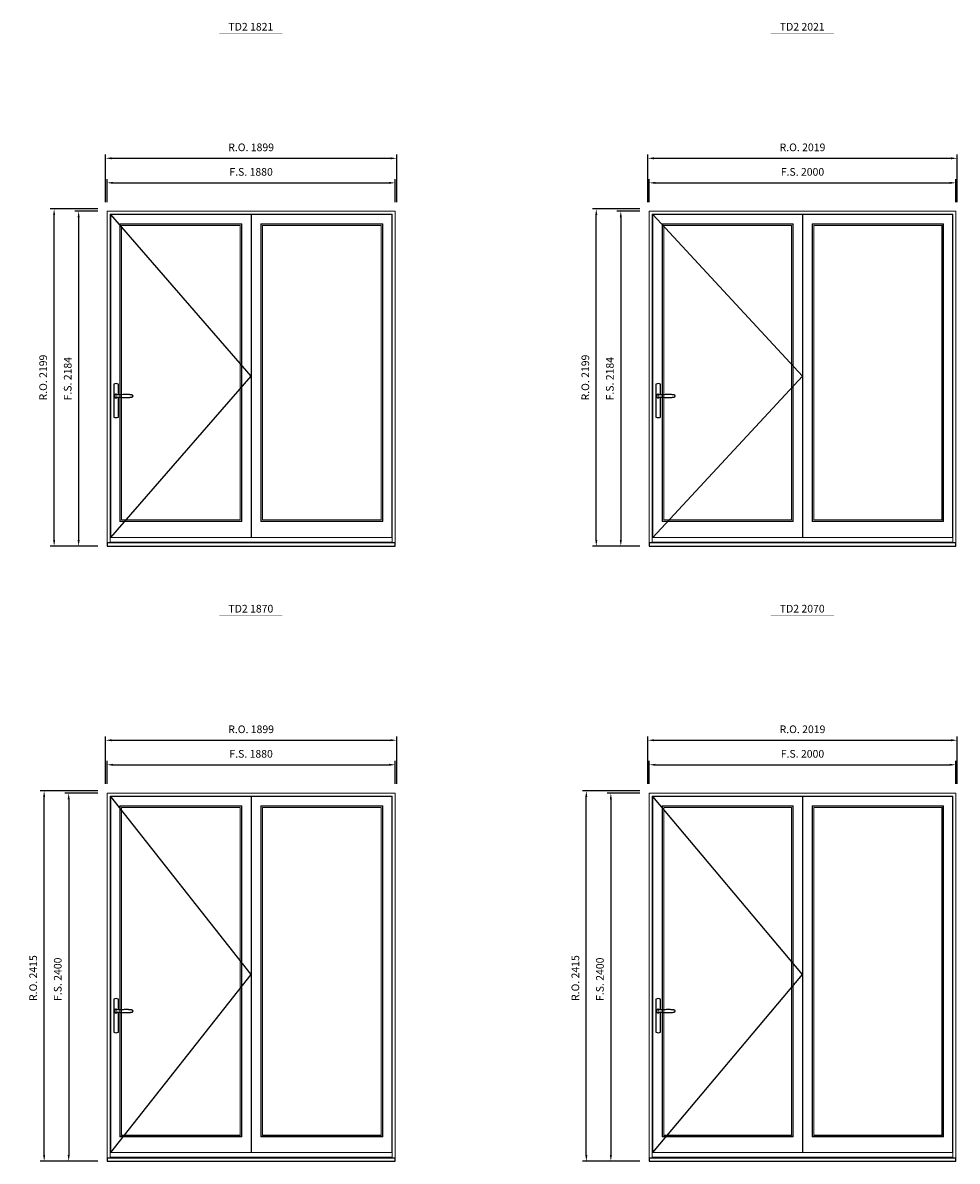
# Model space of a CAD drawing. Extents: x -12017 to 91476, y -17003 to 13176.
# Drawn here: x 19881 to 25976, y -3096 to 4327 of the extents above; entities that cross this region are included whole.
import ezdxf
from ezdxf.enums import TextEntityAlignment as Align

# ---------------------------------------------------------------- set-up
doc = ezdxf.new("R2010")
doc.units = 0
doc.header["$LTSCALE"] = 250
doc.header["$MEASUREMENT"] = 0
doc.header["$PDMODE"] = 3
doc.header["$PDSIZE"] = -2
doc.layers.get('0').update_dxf_attribs({"color": 5, "linetype": 'CONTINUOUS', "lineweight": 0})
doc.layers.get('DEFPOINTS').update_dxf_attribs({"color": 2, "linetype": 'CONTINUOUS', "lineweight": 0})
for name, color, linetype in [('7', 7, 'CONTINUOUS'), ('MC Brickmould', 3, 'CONTINUOUS'), ('Operation Lines', 2, 'CONTINUOUS')]:
    doc.layers.add(name, color=color, linetype=linetype)
for name, color, linetype, lineweight in [('Dimensions', 2, 'CONTINUOUS', 0), ('FRAME', 7, 'CONTINUOUS', 0), ('GLASS', 6, 'CONTINUOUS', 0), ('GLAZING STOP', 1, 'CONTINUOUS', 0), ('SASH', 4, 'CONTINUOUS', 0), ('TEXT', 7, 'CONTINUOUS', 0)]:
    doc.layers.add(name, color=color, linetype=linetype, lineweight=lineweight)
doc.layers.add('viewport', color=7, linetype='CONTINUOUS', plot=False)
doc.styles.add('ROMANS', font='romans')
doc.styles.add('style1', font='arial.ttf')
doc.dimstyles.new('LWDEC', dxfattribs={"dimscale": 20, "dimtxt": 2.5, "dimasz": 2, "dimexe": 1.25, "dimexo": 3, "dimgap": 2, "dimtad": 1, "dimtoh": 1, "dimdec": 0, "dimzin": 11, "dimdsep": 46, "dimtxsty": 'ROMANS', "dimcen": 0, "dimdle": 1.5, "dimazin": 0, "dimtfac": 1, "dimtdec": 0, "dimtix": 1, "dimtmove": 0, "dimatfit": 3, "dimfxl": 0, "dimtzin": 0, "dimarcsym": 0})

# ---------------------------------------------------------------- blocks, each defined once
blk = doc.blocks.new('label1')
at = {"const_width": 2}
blk.add_lwpolyline([(-206, 0), (206, 0)], dxfattribs=at)
at = {"linetype": 'Continuous', "style": 'style1'}
blk.add_attdef('LABEL', text='', height=50, dxfattribs=at).set_placement((0, 20), align=Align.CENTER)
blk = doc.blocks.new('*U2746')
at = {"layer": '7', "color": 7, "lineweight": 25}
for points in [[(50.5, 921.2), (50.5, 991, 0.260241), (19.5, 991), (19.5, 776.9, 0.255586), (50.5, 776.9), (50.5, 906.7)], [(44.3, 921.4, 0.227156), (35, 925.9, 1.588724), (44.3, 906.6)], [(23.8, 917.4), (23.6, 917), (23.5, 916.7), (23.5, 916.4), (23.4, 916), (23.4, 915.7), (23.3, 915.5), (23.3, 915.2), (23.3, 915), (23.3, 914.8), (23.3, 914.5), (23.3, 914.1), (23.3, 914, 0.416255), (35, 902.3)]]:
    blk.add_lwpolyline(points, format="xyb", dxfattribs=at)
for points in [[(29.4, 924.4), (28.9, 924.1), (28.2, 923.6), (27.5, 923), (26.9, 922.6), (26.5, 922.1), (26, 921.5), (25.9, 921.5), (25.7, 921.2), (24.8, 919.9), (24.2, 918.6), (23.7, 917.1)], [(35.2, 902.3), (35, 902.2), (35, 902.3), (35, 902.3), (35, 902.4), (34.9, 902.5), (34.9, 902.5), (34.9, 902.6), (34.9, 902.7), (34.9, 902.8), (35, 902.9), (35.1, 903), (35.1, 903.2), (35.1, 903.2), (35.4, 903.7), (35.9, 904.2), (36.5, 904.7), (37.2, 905.2), (38, 905.5), (38.9, 905.9), (40.1, 906.1), (41.2, 906.4), (42.3, 906.4), (43.8, 906.6), (45.2, 906.6), (46.6, 906.7), (48.1, 906.7), (51, 906.7), (54, 906.6), (57.3, 906.4), (60.6, 906.1), (63.9, 905.8), (67.2, 905.6), (70.6, 905.4), (73.9, 905.2), (77.3, 904.9), (80.7, 904.7), (87.3, 904.4), (93.9, 904.2), (100.4, 904.1), (106.8, 904.2), (113.3, 904.4), (119.8, 904.8), (122.9, 905.1), (125.9, 905.4), (129, 905.7), (132, 906.1), (135.1, 906.5), (136.8, 906.8), (138.3, 907.3), (139.7, 907.8), (140.8, 908.3), (141.4, 908.5), (142, 908.8), (142.5, 909), (142.8, 909.2), (143.1, 909.5), (143.5, 909.7), (143.8, 910), (144.2, 910.3), (144.5, 910.7), (144.8, 911.2), (145, 911.6), (145.2, 912.1), (145.4, 912.7), (145.5, 912.9), (145.5, 913.1), (145.5, 913.5), (145.5, 913.7), (145.5, 914), (145.5, 914.3), (145.5, 914.7), (145.5, 915), (145.4, 915.2), (145.4, 915.5), (145.3, 915.7), (145, 916.4), (144.6, 917.1), (144.3, 917.6), (143.8, 918), (143.4, 918.4), (143.2, 918.5), (143, 918.6), (142.9, 918.7), (142.8, 918.8), (142.6, 918.8), (142.5, 918.9), (141.9, 919.2), (141.4, 919.5), (140.7, 919.8), (140, 920.1), (139.4, 920.3), (138.8, 920.5), (138.4, 920.6), (138, 920.8), (137.5, 921), (136.8, 921.1), (136, 921.3), (135.1, 921.5), (131.8, 922), (128.6, 922.3), (125.3, 922.7), (122.2, 922.9), (118.9, 923.2), (115.7, 923.4), (108, 923.8), (100.3, 923.9), (93.8, 923.8), (87.3, 923.6), (80.7, 923.2), (73.2, 922.7), (65.7, 922.2), (63.4, 922.1), (61, 921.9), (58.6, 921.7), (56.3, 921.5), (54, 921.4), (51.4, 921.2), (49, 921.2), (46.6, 921.2), (45.1, 921.3), (43.7, 921.4), (42.3, 921.5), (41.2, 921.6), (40.1, 921.8), (38.9, 922.1), (38, 922.4), (37.2, 922.8), (36.5, 923.2), (35.9, 923.7), (35.4, 924.2), (35.1, 924.7), (35.1, 924.8), (35.1, 924.9), (35, 925), (35, 925.1), (34.9, 925.2), (34.9, 925.3), (34.9, 925.3), (34.9, 925.4), (34.9, 925.5), (34.9, 925.6), (35, 925.6), (35, 925.6), (35, 925.7), (35, 925.8), (33.4, 925.6), (31.9, 925.3), (30.4, 924.8), (29.5, 924.4)], [(35, 925.8), (34.7, 925.7)], [(46.7, 914), (46.7, 914)]]:
    blk.add_lwpolyline(points, dxfattribs=at)
for centre, radius, start, end in [((34.8, 914.4), 11.3, 90.95089, 141.80667), ((34.8, 913.5), 11.2, 218.07311, 269.16932)]:
    blk.add_arc(centre, radius, start, end, dxfattribs=at)
at = {"layer": 'viewport', "color": 5}
blk.add_point((35, 914), dxfattribs=at)
blk = doc.blocks.new('*D7204')
at = {"layer": 'DEFPOINTS', "color": 0}
for p in [(22310.4, 3283.5), (20430.5, 3098.5), (22310.4, 3098.5)]:
    blk.add_point(p, dxfattribs=at)
at = {"layer": 'Dimensions', "color": 0, "lineweight": -2}
for p, q in [((20430.5, 3158.5), (20430.5, 3308.5)), ((22310.4, 3158.5), (22310.4, 3308.5))]:
    blk.add_line(p, q, dxfattribs=at)
at = {"layer": 'Dimensions', "color": 2, "lineweight": -2}
blk.add_line((20470.5, 3283.5), (22270.4, 3283.5), dxfattribs=at)
at = {"layer": 'Dimensions', "color": 2}
for points in [[(20470.5, 3290.2), (20470.5, 3276.8), (20430.5, 3283.5)], [(22270.4, 3290.2), (22270.4, 3276.8), (22310.4, 3283.5)]]:
    blk.add_solid(points, dxfattribs=at)
at = {"layer": 'Dimensions', "color": 0, "insert": (21370.4, 3348.5), "char_height": 50, "attachment_point": 5, "style": 'ROMANS'}
blk.add_mtext('F.S. 1880', dxfattribs=at)
blk = doc.blocks.new('*D7205')
at = {"layer": 'DEFPOINTS', "color": 0}
for p in [(20430.5, 3098.5), (20245.5, 914.5), (20430.5, 914.5)]:
    blk.add_point(p, dxfattribs=at)
at = {"layer": 'Dimensions', "color": 0, "lineweight": -2}
for p, q in [((20370.5, 3098.5), (20220.5, 3098.5)), ((20370.5, 914.5), (20220.5, 914.5))]:
    blk.add_line(p, q, dxfattribs=at)
at = {"layer": 'Dimensions', "color": 2, "lineweight": -2}
blk.add_line((20245.5, 3058.5), (20245.5, 954.5), dxfattribs=at)
at = {"layer": 'Dimensions', "color": 2}
for points in [[(20238.8, 3058.5), (20252.1, 3058.5), (20245.5, 3098.5)], [(20238.8, 954.5), (20252.1, 954.5), (20245.5, 914.5)]]:
    blk.add_solid(points, dxfattribs=at)
at = {"layer": 'Dimensions', "color": 0, "insert": (20180.5, 2006.5), "char_height": 50, "attachment_point": 5, "rotation": 90, "style": 'ROMANS'}
blk.add_mtext('F.S. 2184', dxfattribs=at)
blk = doc.blocks.new('*D7206')
at = {"layer": 'DEFPOINTS', "color": 0}
for p in [(22319.9, 3443.5), (20421, 3098.5), (22319.9, 3098.5)]:
    blk.add_point(p, dxfattribs=at)
at = {"layer": 'Dimensions', "color": 0, "lineweight": -2}
for p, q in [((20421, 3158.5), (20421, 3468.5)), ((22319.9, 3158.5), (22319.9, 3468.5))]:
    blk.add_line(p, q, dxfattribs=at)
at = {"layer": 'Dimensions', "color": 2, "lineweight": -2}
blk.add_line((20461, 3443.5), (22279.9, 3443.5), dxfattribs=at)
at = {"layer": 'Dimensions', "color": 2}
for points in [[(20461, 3450.2), (20461, 3436.8), (20421, 3443.5)], [(22279.9, 3450.2), (22279.9, 3436.8), (22319.9, 3443.5)]]:
    blk.add_solid(points, dxfattribs=at)
at = {"layer": 'Dimensions', "color": 0, "insert": (21370.4, 3508.5), "char_height": 50, "attachment_point": 5, "style": 'ROMANS'}
blk.add_mtext('R.O. 1899', dxfattribs=at)
blk = doc.blocks.new('*D7207')
at = {"layer": 'DEFPOINTS', "color": 0}
for p in [(20085.5, 3113.5), (20430.5, 3113.5), (20430.5, 914.5)]:
    blk.add_point(p, dxfattribs=at)
at = {"layer": 'Dimensions', "color": 0, "lineweight": -2}
for p, q in [((20370.5, 3113.5), (20060.5, 3113.5)), ((20370.5, 914.5), (20060.5, 914.5))]:
    blk.add_line(p, q, dxfattribs=at)
at = {"layer": 'Dimensions', "color": 2, "lineweight": -2}
blk.add_line((20085.5, 954.5), (20085.5, 3073.5), dxfattribs=at)
at = {"layer": 'Dimensions', "color": 2}
for points in [[(20078.8, 3073.5), (20092.1, 3073.5), (20085.5, 3113.5)], [(20078.8, 954.5), (20092.1, 954.5), (20085.5, 914.5)]]:
    blk.add_solid(points, dxfattribs=at)
at = {"layer": 'Dimensions', "color": 0, "insert": (20020.5, 2014), "char_height": 50, "attachment_point": 5, "rotation": 90, "style": 'ROMANS'}
blk.add_mtext('R.O. 2199', dxfattribs=at)
blk = doc.blocks.new('*D7150')
at = {"layer": 'DEFPOINTS', "color": 0}
for p in [(25967, 3283.5), (23967, 3098.5), (25967, 3098.5)]:
    blk.add_point(p, dxfattribs=at)
at = {"layer": 'Dimensions', "color": 0, "lineweight": -2}
for p, q in [((23967, 3158.5), (23967, 3308.5)), ((25967, 3158.5), (25967, 3308.5))]:
    blk.add_line(p, q, dxfattribs=at)
at = {"layer": 'Dimensions', "color": 2, "lineweight": -2}
blk.add_line((24007, 3283.5), (25927, 3283.5), dxfattribs=at)
at = {"layer": 'Dimensions', "color": 2}
for points in [[(24007, 3290.2), (24007, 3276.8), (23967, 3283.5)], [(25927, 3290.2), (25927, 3276.8), (25967, 3283.5)]]:
    blk.add_solid(points, dxfattribs=at)
at = {"layer": 'Dimensions', "color": 0, "insert": (24967, 3348.5), "char_height": 50, "attachment_point": 5, "style": 'ROMANS'}
blk.add_mtext('F.S. 2000', dxfattribs=at)
blk = doc.blocks.new('*D7151')
at = {"layer": 'DEFPOINTS', "color": 0}
for p in [(23967, 3098.5), (23782, 914.5), (23967, 914.5)]:
    blk.add_point(p, dxfattribs=at)
at = {"layer": 'Dimensions', "color": 0, "lineweight": -2}
for p, q in [((23907, 3098.5), (23757, 3098.5)), ((23907, 914.5), (23757, 914.5))]:
    blk.add_line(p, q, dxfattribs=at)
at = {"layer": 'Dimensions', "color": 2, "lineweight": -2}
blk.add_line((23782, 3058.5), (23782, 954.5), dxfattribs=at)
at = {"layer": 'Dimensions', "color": 2}
for points in [[(23775.3, 3058.5), (23788.7, 3058.5), (23782, 3098.5)], [(23775.3, 954.5), (23788.7, 954.5), (23782, 914.5)]]:
    blk.add_solid(points, dxfattribs=at)
at = {"layer": 'Dimensions', "color": 0, "insert": (23717, 2006.5), "char_height": 50, "attachment_point": 5, "rotation": 90, "style": 'ROMANS'}
blk.add_mtext('F.S. 2184', dxfattribs=at)
blk = doc.blocks.new('*D7152')
at = {"layer": 'DEFPOINTS', "color": 0}
for p in [(25976.5, 3443.5), (23957.5, 3098.5), (25976.5, 3098.5)]:
    blk.add_point(p, dxfattribs=at)
at = {"layer": 'Dimensions', "color": 0, "lineweight": -2}
for p, q in [((23957.5, 3158.5), (23957.5, 3468.5)), ((25976.5, 3158.5), (25976.5, 3468.5))]:
    blk.add_line(p, q, dxfattribs=at)
at = {"layer": 'Dimensions', "color": 2, "lineweight": -2}
blk.add_line((23997.5, 3443.5), (25936.5, 3443.5), dxfattribs=at)
at = {"layer": 'Dimensions', "color": 2}
for points in [[(23997.5, 3450.2), (23997.5, 3436.8), (23957.5, 3443.5)], [(25936.5, 3450.2), (25936.5, 3436.8), (25976.5, 3443.5)]]:
    blk.add_solid(points, dxfattribs=at)
at = {"layer": 'Dimensions', "color": 0, "insert": (24967, 3508.5), "char_height": 50, "attachment_point": 5, "style": 'ROMANS'}
blk.add_mtext('R.O. 2019', dxfattribs=at)
blk = doc.blocks.new('*D7153')
at = {"layer": 'DEFPOINTS', "color": 0}
for p in [(23622, 3113.5), (23967, 3113.5), (23967, 914.5)]:
    blk.add_point(p, dxfattribs=at)
at = {"layer": 'Dimensions', "color": 0, "lineweight": -2}
for p, q in [((23907, 3113.5), (23597, 3113.5)), ((23907, 914.5), (23597, 914.5))]:
    blk.add_line(p, q, dxfattribs=at)
at = {"layer": 'Dimensions', "color": 2, "lineweight": -2}
blk.add_line((23622, 954.5), (23622, 3073.5), dxfattribs=at)
at = {"layer": 'Dimensions', "color": 2}
for points in [[(23615.3, 3073.5), (23628.7, 3073.5), (23622, 3113.5)], [(23615.3, 954.5), (23628.7, 954.5), (23622, 914.5)]]:
    blk.add_solid(points, dxfattribs=at)
at = {"layer": 'Dimensions', "color": 0, "insert": (23557, 2014), "char_height": 50, "attachment_point": 5, "rotation": 90, "style": 'ROMANS'}
blk.add_mtext('R.O. 2199', dxfattribs=at)
blk = doc.blocks.new('*D6420')
at = {"layer": 'DEFPOINTS', "color": 0}
for p in [(22310.4, -510.9), (20430.5, -695.9), (22310.4, -695.9)]:
    blk.add_point(p, dxfattribs=at)
at = {"layer": 'Dimensions', "color": 0, "lineweight": -2}
for p, q in [((20430.5, -635.9), (20430.5, -485.9)), ((22310.4, -635.9), (22310.4, -485.9))]:
    blk.add_line(p, q, dxfattribs=at)
at = {"layer": 'Dimensions', "color": 2, "lineweight": -2}
blk.add_line((20470.5, -510.9), (22270.4, -510.9), dxfattribs=at)
at = {"layer": 'Dimensions', "color": 2}
for points in [[(20470.5, -504.2), (20470.5, -517.5), (20430.5, -510.9)], [(22270.4, -504.2), (22270.4, -517.5), (22310.4, -510.9)]]:
    blk.add_solid(points, dxfattribs=at)
at = {"layer": 'Dimensions', "color": 0, "insert": (21370.4, -445.9), "char_height": 50, "attachment_point": 5, "style": 'ROMANS'}
blk.add_mtext('F.S. 1880', dxfattribs=at)
blk = doc.blocks.new('*D6421')
at = {"layer": 'DEFPOINTS', "color": 0}
for p in [(20430.5, -695.9), (20180.5, -3095.9), (20430.5, -3095.9)]:
    blk.add_point(p, dxfattribs=at)
at = {"layer": 'Dimensions', "color": 0, "lineweight": -2}
for p, q in [((20370.5, -695.9), (20155.5, -695.9)), ((20370.5, -3095.9), (20155.5, -3095.9))]:
    blk.add_line(p, q, dxfattribs=at)
at = {"layer": 'Dimensions', "color": 2, "lineweight": -2}
blk.add_line((20180.5, -735.9), (20180.5, -3055.9), dxfattribs=at)
at = {"layer": 'Dimensions', "color": 2}
for points in [[(20173.8, -735.9), (20187.1, -735.9), (20180.5, -695.9)], [(20173.8, -3055.9), (20187.1, -3055.9), (20180.5, -3095.9)]]:
    blk.add_solid(points, dxfattribs=at)
at = {"layer": 'Dimensions', "color": 0, "insert": (20115.5, -1909.3), "char_height": 50, "attachment_point": 5, "rotation": 90, "style": 'ROMANS'}
blk.add_mtext('F.S. 2400', dxfattribs=at)
blk = doc.blocks.new('*D6422')
at = {"layer": 'DEFPOINTS', "color": 0}
for p in [(22319.9, -350.9), (20421, -695.9), (22319.9, -695.9)]:
    blk.add_point(p, dxfattribs=at)
at = {"layer": 'Dimensions', "color": 0, "lineweight": -2}
for p, q in [((20421, -635.9), (20421, -325.9)), ((22319.9, -635.9), (22319.9, -325.9))]:
    blk.add_line(p, q, dxfattribs=at)
at = {"layer": 'Dimensions', "color": 2, "lineweight": -2}
blk.add_line((20461, -350.9), (22279.9, -350.9), dxfattribs=at)
at = {"layer": 'Dimensions', "color": 2}
for points in [[(20461, -344.2), (20461, -357.5), (20421, -350.9)], [(22279.9, -344.2), (22279.9, -357.5), (22319.9, -350.9)]]:
    blk.add_solid(points, dxfattribs=at)
at = {"layer": 'Dimensions', "color": 0, "insert": (21370.4, -285.9), "char_height": 50, "attachment_point": 5, "style": 'ROMANS'}
blk.add_mtext('R.O. 1899', dxfattribs=at)
blk = doc.blocks.new('*D6423')
at = {"layer": 'DEFPOINTS', "color": 0}
for p in [(20020.5, -680.9), (20430.5, -680.9), (20430.5, -3095.9)]:
    blk.add_point(p, dxfattribs=at)
at = {"layer": 'Dimensions', "color": 0, "lineweight": -2}
for p, q in [((20370.5, -680.9), (19995.5, -680.9)), ((20370.5, -3095.9), (19995.5, -3095.9))]:
    blk.add_line(p, q, dxfattribs=at)
at = {"layer": 'Dimensions', "color": 2, "lineweight": -2}
blk.add_line((20020.5, -3055.9), (20020.5, -720.9), dxfattribs=at)
at = {"layer": 'Dimensions', "color": 2}
for points in [[(20013.8, -720.9), (20027.1, -720.9), (20020.5, -680.9)], [(20013.8, -3055.9), (20027.1, -3055.9), (20020.5, -3095.9)]]:
    blk.add_solid(points, dxfattribs=at)
at = {"layer": 'Dimensions', "color": 0, "insert": (19955.5, -1901.8), "char_height": 50, "attachment_point": 5, "rotation": 90, "style": 'ROMANS'}
blk.add_mtext('R.O. 2415', dxfattribs=at)
blk = doc.blocks.new('*D6386')
at = {"layer": 'DEFPOINTS', "color": 0}
for p in [(25967, -510.9), (23967, -695.9), (25967, -695.9)]:
    blk.add_point(p, dxfattribs=at)
at = {"layer": 'Dimensions', "color": 0, "lineweight": -2}
for p, q in [((23967, -635.9), (23967, -485.9)), ((25967, -635.9), (25967, -485.9))]:
    blk.add_line(p, q, dxfattribs=at)
at = {"layer": 'Dimensions', "color": 2, "lineweight": -2}
blk.add_line((24007, -510.9), (25927, -510.9), dxfattribs=at)
at = {"layer": 'Dimensions', "color": 2}
for points in [[(24007, -504.2), (24007, -517.5), (23967, -510.9)], [(25927, -504.2), (25927, -517.5), (25967, -510.9)]]:
    blk.add_solid(points, dxfattribs=at)
at = {"layer": 'Dimensions', "color": 0, "insert": (24967, -445.9), "char_height": 50, "attachment_point": 5, "style": 'ROMANS'}
blk.add_mtext('F.S. 2000', dxfattribs=at)
blk = doc.blocks.new('*D6387')
at = {"layer": 'DEFPOINTS', "color": 0}
for p in [(23967, -695.9), (23717, -3095.9), (23967, -3095.9)]:
    blk.add_point(p, dxfattribs=at)
at = {"layer": 'Dimensions', "color": 0, "lineweight": -2}
for p, q in [((23907, -695.9), (23692, -695.9)), ((23907, -3095.9), (23692, -3095.9))]:
    blk.add_line(p, q, dxfattribs=at)
at = {"layer": 'Dimensions', "color": 2, "lineweight": -2}
blk.add_line((23717, -735.9), (23717, -3055.9), dxfattribs=at)
at = {"layer": 'Dimensions', "color": 2}
for points in [[(23710.3, -735.9), (23723.7, -735.9), (23717, -695.9)], [(23710.3, -3055.9), (23723.7, -3055.9), (23717, -3095.9)]]:
    blk.add_solid(points, dxfattribs=at)
at = {"layer": 'Dimensions', "color": 0, "insert": (23652, -1909.3), "char_height": 50, "attachment_point": 5, "rotation": 90, "style": 'ROMANS'}
blk.add_mtext('F.S. 2400', dxfattribs=at)
blk = doc.blocks.new('*D6388')
at = {"layer": 'DEFPOINTS', "color": 0}
for p in [(25976.5, -350.9), (23957.5, -695.9), (25976.5, -695.9)]:
    blk.add_point(p, dxfattribs=at)
at = {"layer": 'Dimensions', "color": 0, "lineweight": -2}
for p, q in [((23957.5, -635.9), (23957.5, -325.9)), ((25976.5, -635.9), (25976.5, -325.9))]:
    blk.add_line(p, q, dxfattribs=at)
at = {"layer": 'Dimensions', "color": 2, "lineweight": -2}
blk.add_line((23997.5, -350.9), (25936.5, -350.9), dxfattribs=at)
at = {"layer": 'Dimensions', "color": 2}
for points in [[(23997.5, -344.2), (23997.5, -357.5), (23957.5, -350.9)], [(25936.5, -344.2), (25936.5, -357.5), (25976.5, -350.9)]]:
    blk.add_solid(points, dxfattribs=at)
at = {"layer": 'Dimensions', "color": 0, "insert": (24967, -285.9), "char_height": 50, "attachment_point": 5, "style": 'ROMANS'}
blk.add_mtext('R.O. 2019', dxfattribs=at)
blk = doc.blocks.new('*D6389')
at = {"layer": 'DEFPOINTS', "color": 0}
for p in [(23557, -680.9), (23967, -680.9), (23967, -3095.9)]:
    blk.add_point(p, dxfattribs=at)
at = {"layer": 'Dimensions', "color": 0, "lineweight": -2}
for p, q in [((23907, -680.9), (23532, -680.9)), ((23907, -3095.9), (23532, -3095.9))]:
    blk.add_line(p, q, dxfattribs=at)
at = {"layer": 'Dimensions', "color": 2, "lineweight": -2}
blk.add_line((23557, -3055.9), (23557, -720.9), dxfattribs=at)
at = {"layer": 'Dimensions', "color": 2}
for points in [[(23550.3, -720.9), (23563.7, -720.9), (23557, -680.9)], [(23550.3, -3055.9), (23563.7, -3055.9), (23557, -3095.9)]]:
    blk.add_solid(points, dxfattribs=at)
at = {"layer": 'Dimensions', "color": 0, "insert": (23492, -1901.8), "char_height": 50, "attachment_point": 5, "rotation": 90, "style": 'ROMANS'}
blk.add_mtext('R.O. 2415', dxfattribs=at)

msp = doc.modelspace()

# ---------------------------------------------------------------- linework, layer by layer
at = {"layer": 'FRAME'}
for points in [[(20430.5, 914.5), (22310.4, 914.5), (22310.4, 3098.5), (20430.5, 3098.5)], [(20450.5, 941.5), (22290.4, 941.5), (22290.4, 3078.5), (20450.5, 3078.5)], [(23967, 914.5), (25967, 914.5), (25967, 3098.5), (23967, 3098.5)], [(23987, 941.5), (25947, 941.5), (25947, 3078.5), (23987, 3078.5)], [(20430.5, -3095.9), (22310.4, -3095.9), (22310.4, -695.9), (20430.5, -695.9)], [(20450.5, -3068.9), (22290.4, -3068.9), (22290.4, -715.9), (20450.5, -715.9)], [(23967, -3095.9), (25967, -3095.9), (25967, -695.9), (23967, -695.9)], [(23987, -3068.9), (25947, -3068.9), (25947, -715.9), (23987, -715.9)]]:
    msp.add_lwpolyline(points, close=True, dxfattribs=at)
at = {"layer": 'GLASS'}
for points in [[(20517, 1077.5), (21307.9, 1077.5), (21307.9, 3013.5), (20517, 3013.5)], [(21435.9, 1077.5), (22226.9, 1077.5), (22226.9, 3013.5), (21435.9, 3013.5)], [(24053.5, 1077.5), (24904.5, 1077.5), (24904.5, 3013.5), (24053.5, 3013.5)], [(25032.5, 1077.5), (25883.5, 1077.5), (25883.5, 3013.5), (25032.5, 3013.5)], [(20517, -2932.9), (21307.9, -2932.9), (21307.9, -780.9), (20517, -780.9)], [(21435.9, -2932.9), (22226.9, -2932.9), (22226.9, -780.9), (21435.9, -780.9)], [(24053.5, -2932.9), (24904.5, -2932.9), (24904.5, -780.9), (24053.5, -780.9)], [(25032.5, -2932.9), (25883.5, -2932.9), (25883.5, -780.9), (25032.5, -780.9)]]:
    msp.add_lwpolyline(points, close=True, dxfattribs=at)
at = {"layer": 'GLAZING STOP'}
for points in [[(20525.5, 1085.5), (21299.4, 1085.5), (21299.4, 3005.5), (20525.5, 3005.5)], [(21444.4, 1085.5), (22218.4, 1085.5), (22218.4, 3005.5), (21444.4, 3005.5)], [(24062, 1085.5), (24896, 1085.5), (24896, 3005.5), (24062, 3005.5)], [(25041, 1085.5), (25875, 1085.5), (25875, 3005.5), (25041, 3005.5)], [(20525.5, -2924.9), (21299.4, -2924.9), (21299.4, -788.9), (20525.5, -788.9)], [(21444.4, -2924.9), (22218.4, -2924.9), (22218.4, -788.9), (21444.4, -788.9)], [(24062, -2924.9), (24896, -2924.9), (24896, -788.9), (24062, -788.9)], [(25041, -2924.9), (25875, -2924.9), (25875, -788.9), (25041, -788.9)]]:
    msp.add_lwpolyline(points, close=True, dxfattribs=at)
at = {"layer": 'MC Brickmould'}
for points in [[(20430.5, 914.5), (22310.4, 914.5), (22310.4, 935.5), (20430.5, 935.5)], [(23967, 914.5), (25967, 914.5), (25967, 935.5), (23967, 935.5)], [(20430.5, -3095.9), (22310.4, -3095.9), (22310.4, -3074.9), (20430.5, -3074.9)], [(23967, -3095.9), (25967, -3095.9), (25967, -3074.9), (23967, -3074.9)]]:
    msp.add_lwpolyline(points, close=True, dxfattribs=at)
at = {"layer": 'Operation Lines'}
for points in [[(20454.5, 970.5), (21370.4, 2023.5), (20454.5, 3076.5)], [(23991, 970.5), (24967, 2023.5), (23991, 3076.5)], [(20454.5, -3039.9), (21370.4, -1878.9), (20454.5, -717.9)], [(23991, -3039.9), (24967, -1878.9), (23991, -717.9)]]:
    msp.add_lwpolyline(points, dxfattribs=at)
at = {"layer": 'SASH'}
for points in [[(20454.5, 970.5), (21370.4, 970.5), (21370.4, 3076.5), (20454.5, 3076.5)], [(21373.4, 970.5), (22289.4, 970.5), (22289.4, 3076.5), (21373.4, 3076.5)], [(23991, 970.5), (24967, 970.5), (24967, 3076.5), (23991, 3076.5)], [(24970, 970.5), (25946, 970.5), (25946, 3076.5), (24970, 3076.5)], [(20514.5, 1074.5), (21310.4, 1074.5), (21310.4, 3016.5), (20514.5, 3016.5)], [(21433.4, 1074.5), (22229.4, 1074.5), (22229.4, 3016.5), (21433.4, 3016.5)], [(24051, 1074.5), (24907, 1074.5), (24907, 3016.5), (24051, 3016.5)], [(25030, 1074.5), (25886, 1074.5), (25886, 3016.5), (25030, 3016.5)], [(20454.5, -3039.9), (21370.4, -3039.9), (21370.4, -717.9), (20454.5, -717.9)], [(21373.4, -3039.9), (22289.4, -3039.9), (22289.4, -717.9), (21373.4, -717.9)], [(23991, -3039.9), (24967, -3039.9), (24967, -717.9), (23991, -717.9)], [(24970, -3039.9), (25946, -3039.9), (25946, -717.9), (24970, -717.9)], [(20514.5, -2935.9), (21310.4, -2935.9), (21310.4, -777.9), (20514.5, -777.9)], [(21433.4, -2935.9), (22229.4, -2935.9), (22229.4, -777.9), (21433.4, -777.9)], [(24051, -2935.9), (24907, -2935.9), (24907, -777.9), (24051, -777.9)], [(25030, -2935.9), (25886, -2935.9), (25886, -777.9), (25030, -777.9)]]:
    msp.add_lwpolyline(points, close=True, dxfattribs=at)

# ---------------------------------------------------------------- block references
at = {"layer": 'Operation Lines'}
for p in [(20454.5, 979.5), (23991, 979.5), (20454.5, -3030.9), (23991, -3030.9)]:
    msp.add_blockref('*U2746', p, dxfattribs=at)
at = {"layer": 'TEXT', "linetype": 'Continuous'}
for p, values in [((21368.9, 4256.4), {'LABEL': 'TD2 1821'}), ((24965.5, 4256.4), {'LABEL': 'TD2 2021'}), ((21368.9, 462), {'LABEL': 'TD2 1870'}), ((24965.5, 462), {'LABEL': 'TD2 2070'})]:
    msp.add_blockref('label1', p, dxfattribs=at).add_auto_attribs(values)

# ---------------------------------------------------------------- dimensions: what is measured, and where the dimension line sits
at = {"layer": 'Dimensions'}
for base, p1, p2, text, picture, middle in [((22319.9, 3443.5), (20421, 3098.5), (22319.9, 3098.5), 'R.O. <>', '*D7206', (21370.4, 3508.5)), ((25976.5, 3443.5), (23957.5, 3098.5), (25976.5, 3098.5), 'R.O. <>', '*D7152', (24967, 3508.5)), ((22310.4, 3283.5), (20430.5, 3098.5), (22310.4, 3098.5), 'F.S. <>', '*D7204', (21370.4, 3348.5)), ((25967, 3283.5), (23967, 3098.5), (25967, 3098.5), 'F.S. <>', '*D7150', (24967, 3348.5)), ((22319.9, -350.9), (20421, -695.9), (22319.9, -695.9), 'R.O. <>', '*D6422', (21370.4, -285.9)), ((25976.5, -350.9), (23957.5, -695.9), (25976.5, -695.9), 'R.O. <>', '*D6388', (24967, -285.9)), ((22310.4, -510.9), (20430.5, -695.9), (22310.4, -695.9), 'F.S. <>', '*D6420', (21370.4, -445.9)), ((25967, -510.9), (23967, -695.9), (25967, -695.9), 'F.S. <>', '*D6386', (24967, -445.9))]:
    dim = msp.add_linear_dim(base=base, p1=p1, p2=p2, text=text, dimstyle='LWDEC', override={"dimclrd": 2}, dxfattribs=at)
    dim.commit()
    dim.dimension.update_dxf_attribs({"geometry": picture, "text_midpoint": middle})
for base, p1, p2, text, picture, middle in [((20085.5, 3113.5), (20430.5, 914.5), (20430.5, 3113.5), 'R.O. <>', '*D7207', (20020.5, 2014)), ((20245.5, 914.5), (20430.5, 3098.5), (20430.5, 914.5), 'F.S. <>', '*D7205', (20180.5, 2006.5)), ((23622, 3113.5), (23967, 914.5), (23967, 3113.5), 'R.O. <>', '*D7153', (23557, 2014)), ((23782, 914.5), (23967, 3098.5), (23967, 914.5), 'F.S. <>', '*D7151', (23717, 2006.5))]:
    dim = msp.add_linear_dim(base=base, p1=p1, p2=p2, angle=90, text=text, dimstyle='LWDEC', override={"dimclrd": 2}, dxfattribs=at)
    dim.commit()
    dim.dimension.update_dxf_attribs({"geometry": picture, "text_midpoint": middle})
for base, p1, p2, text, picture, middle in [((20020.5, -680.9), (20430.5, -3095.9), (20430.5, -680.9), 'R.O. <>', '*D6423', (20020.5, -1901.8)), ((20180.5, -3095.9), (20430.5, -695.9), (20430.5, -3095.9), 'F.S. <>', '*D6421', (20180.5, -1909.3)), ((23557, -680.9), (23967, -3095.9), (23967, -680.9), 'R.O. <>', '*D6389', (23557, -1901.8)), ((23717, -3095.9), (23967, -695.9), (23967, -3095.9), 'F.S. <>', '*D6387', (23717, -1909.3))]:
    dim = msp.add_linear_dim(base=base, p1=p1, p2=p2, angle=90, text=text, dimstyle='LWDEC', override={"dimclrd": 2}, dxfattribs=at)
    dim.commit()
    dim.dimension.update_dxf_attribs({"geometry": picture, "text_midpoint": middle, "dimtype": 160})

doc.saveas('drawing.dxf')
